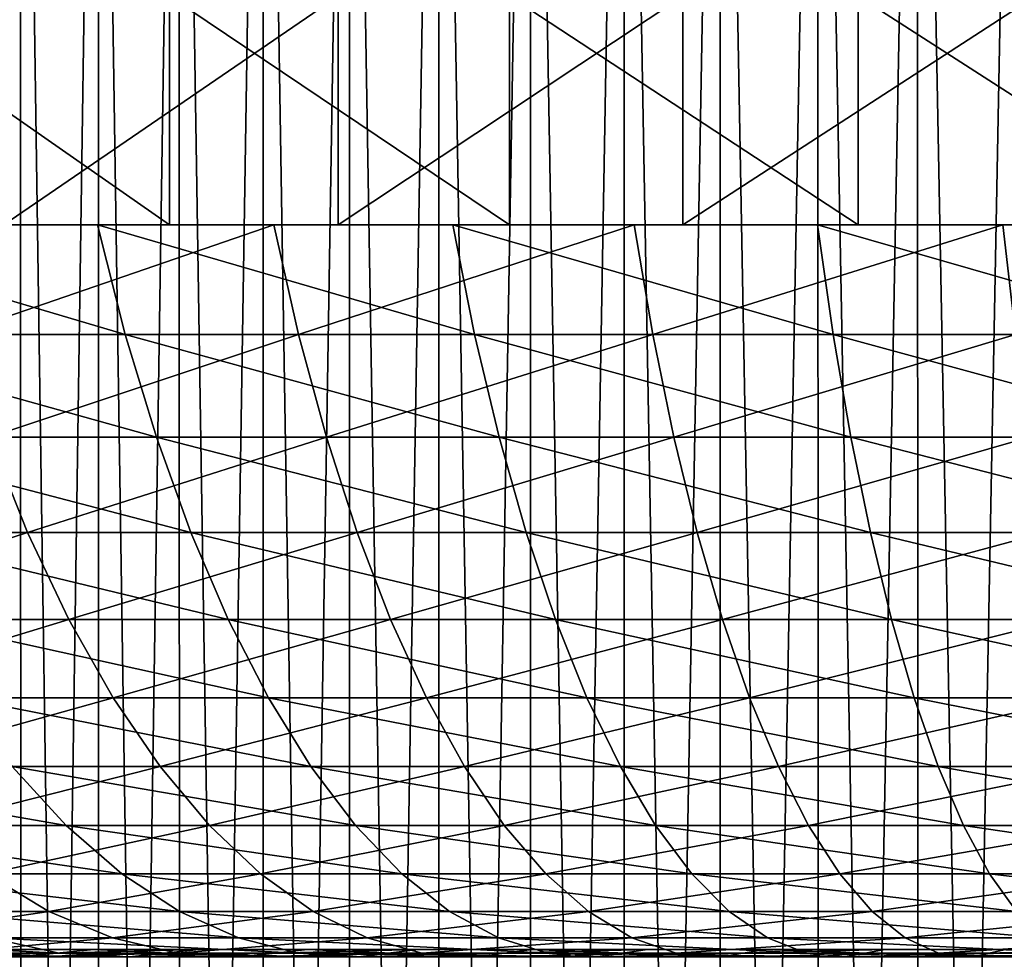
# Model space of a CAD drawing. Extents: x -28.4 to 28.4, y -60 to 0.
# Drawn here: x -9.1 to -3.9, y -10.1 to -5.1 of the extents above; entities that cross this region are included whole.
import ezdxf

# ---------------------------------------------------------------- set-up
doc = ezdxf.new("R2010")
doc.units = 0
doc.layers.add('L1', color=7, linetype='CONTINUOUS')
doc.layers.add('L4', color=7, linetype='CONTINUOUS')

msp = doc.modelspace()

# ---------------------------------------------------------------- linework, layer by layer
at = {"layer": 'L1', "color": 7}
for points in [[(-9.092959, 0, -9.290754), (-9.484248, -28, -8.890953), (-9.857976, 0, -8.474687)], [(-9.092959, 0, -9.290754), (-9.084539, -28, -9.282152), (-9.484248, -28, -8.890953)], [(-9.484248, 0, 8.890953), (-9.475467, -28, 8.88272), (-9.092959, -28, 9.290754)], [(-9.484248, 0, 8.890953), (-9.092959, -28, 9.290754), (-8.68483, 0, 9.673351)], [(-8.26062, 0, -10.03804), (-8.68483, -28, -9.673351), (-9.092959, 0, -9.290754)], [(-8.68483, -28, -9.673351), (-9.084539, -28, -9.282152), (-9.092959, 0, -9.290754)], [(-9.092959, -28, 9.290754), (-8.676789, -28, 9.664395), (-8.68483, 0, 9.673351)], [(-8.26062, 0, -10.03804), (-8.252972, -28, -10.02874), (-8.68483, -28, -9.673351)], [(-8.68483, 0, 9.673351), (-8.676789, -28, 9.664395), (-8.26062, -28, 10.03804)], [(-8.68483, 0, 9.673351), (-8.26062, -28, 10.03804), (-7.821113, 0, 10.38413)], [(-7.367123, 0, -10.711), (-7.821113, -28, -10.38413), (-8.26062, 0, -10.03804)], [(-7.821113, -28, -10.38413), (-8.252972, -28, -10.02874), (-8.26062, 0, -10.03804)], [(-8.26062, -28, 10.03804), (-7.813871, -28, 10.37452), (-7.821113, 0, 10.38413)], [(-7.367123, 0, -10.711), (-7.360302, -28, -10.70108), (-7.821113, -28, -10.38413)], [(-7.821113, 0, 10.38413), (-7.813871, -28, 10.37452), (-7.367123, -28, 10.711)], [(-7.821113, 0, 10.38413), (-7.367123, -28, 10.711), (-6.89949, 0, 11.01803)], [(-6.419082, 0, -11.30466), (-6.89949, -28, -11.01803), (-7.367123, 0, -10.711)], [(-6.89949, -28, -11.01803), (-7.360302, -28, -10.70108), (-7.367123, 0, -10.711)], [(-7.367123, -28, 10.711), (-6.893103, -28, 11.00783), (-6.89949, 0, 11.01803)], [(-6.419082, 0, -11.30466), (-6.413139, -28, -11.2942), (-6.89949, -28, -11.01803)], [(-6.89949, 0, 11.01803), (-6.893103, -28, 11.00783), (-6.419082, -28, 11.30466)], [(-6.89949, 0, 11.01803), (-6.419082, -28, 11.30466), (-5.926787, 0, 11.57036)], [(-5.423517, 0, -11.81463), (-5.926787, -28, -11.57036), (-6.419082, 0, -11.30466)], [(-5.926787, -28, -11.57036), (-6.413139, -28, -11.2942), (-6.419082, 0, -11.30466)], [(-6.419082, -28, 11.30466), (-5.9213, -28, 11.55965), (-5.926787, 0, 11.57036)], [(-5.423517, 0, -11.81463), (-5.418495, -28, -11.80369), (-5.926787, -28, -11.57036)], [(-5.926787, 0, 11.57036), (-5.9213, -28, 11.55965), (-5.423517, -28, 11.81463)], [(-5.926787, 0, 11.57036), (-5.423517, -28, 11.81463), (-4.910204, 0, 12.03702)], [(-4.387798, 0, -12.23713), (-4.910204, -28, -12.03702), (-5.423517, 0, -11.81463)], [(-4.910204, -28, -12.03702), (-5.418495, -28, -11.80369), (-5.423517, 0, -11.81463)], [(-5.423517, -28, 11.81463), (-4.905657, -28, 12.02588), (-4.910204, 0, 12.03702)], [(-4.387798, 0, -12.23713), (-4.383735, -28, -12.22579), (-4.910204, -28, -12.03702)], [(-4.910204, 0, 12.03702), (-4.905657, -28, 12.02588), (-4.387798, -28, 12.23713)], [(-4.910204, 0, 12.03702), (-4.387798, -28, 12.23713), (-3.857267, 0, 12.41457)], [(-3.319593, 0, -12.56902), (-3.857267, -28, -12.41457), (-4.387798, 0, -12.23713)], [(-3.857267, -28, -12.41457), (-4.383735, -28, -12.22579), (-4.387798, 0, -12.23713)], [(-4.387798, -28, 12.23713), (-3.853695, -28, 12.40307), (-3.857267, 0, 12.41457)]]:
    msp.add_3dface(points, dxfattribs=at)
at = {"layer": 'L4', "color": 7}
for points in [[(-8.309575, -6.2, 20.37035), (-8.309575, -5, 20.37035), (-10.02995, -5, 19.58061)], [(-8.309575, -6.2, 20.37035), (-10.02995, -5, 19.58061), (-10.02995, -6.2, 19.58061)], [(-9.178259, -6.2, -19.99399), (-9.178259, -5, -19.99399), (-7.425504, -5, -20.70898)], [(-9.178259, -6.2, -19.99399), (-7.425504, -5, -20.70898), (-7.425504, -6.2, -20.70898)], [(-6.527682, -6.2, 21.00927), (-6.527682, -5, 21.00927), (-8.309575, -5, 20.37035)], [(-6.527682, -6.2, 21.00927), (-8.309575, -5, 20.37035), (-8.309575, -6.2, 20.37035)], [(-7.425504, -6.2, -20.70898), (-7.425504, -5, -20.70898), (-5.617773, -5, -21.27065)], [(-7.425504, -6.2, -20.70898), (-5.617773, -5, -21.27065), (-5.617773, -6.2, -21.27065)], [(-4.69746, -6.2, 21.49265), (-4.69746, -5, 21.49265), (-6.527682, -5, 21.00927)], [(-4.69746, -6.2, 21.49265), (-6.527682, -5, 21.00927), (-6.527682, -6.2, 21.00927)], [(-5.617773, -6.2, -21.27065), (-5.617773, -5, -21.27065), (-3.768449, -5, -21.67484)], [(-5.617773, -6.2, -21.27065), (-3.768449, -5, -21.67484), (-3.768449, -6.2, -21.67484)], [(-2.83246, -6.2, 21.8169), (-2.83246, -5, 21.8169), (-4.69746, -5, 21.49265)], [(-2.83246, -6.2, 21.8169), (-4.69746, -5, 21.49265), (-4.69746, -6.2, 21.49265)], [(-10.02995, -6.2, 19.58061), (-10.48585, -6.2, 20.47063), (-8.309575, -6.2, 20.37035)], [(-8.309575, -6.2, 20.37035), (-10.48585, -6.2, 20.47063), (-8.687283, -6.2, 21.29627)], [(-8.541922, -6.774709, 20.93993), (-8.687283, -6.2, 21.29627), (-10.48585, -6.2, 20.47063)], [(-8.541922, -6.774709, 20.93993), (-10.48585, -6.2, 20.47063), (-10.3104, -6.774709, 20.12811)], [(-9.178259, -6.2, -19.99399), (-7.763027, -6.2, -21.6503), (-9.595453, -6.2, -20.90281)], [(-9.434896, -6.774709, -20.55305), (-9.595453, -6.2, -20.90281), (-7.763027, -6.2, -21.6503)], [(-9.434896, -6.774709, -20.55305), (-7.763027, -6.2, -21.6503), (-7.633131, -6.774709, -21.28803)], [(-7.425504, -6.2, -20.70898), (-7.763027, -6.2, -21.6503), (-9.178259, -6.2, -19.99399)], [(-8.309575, -6.2, 20.37035), (-8.687283, -6.2, 21.29627), (-6.527682, -6.2, 21.00927)], [(-6.527682, -6.2, 21.00927), (-8.687283, -6.2, 21.29627), (-6.824395, -6.2, 21.96424)], [(-6.710205, -6.774709, 21.59672), (-6.824395, -6.2, 21.96424), (-8.687283, -6.2, 21.29627)], [(-6.710205, -6.774709, 21.59672), (-8.687283, -6.2, 21.29627), (-8.541922, -6.774709, 20.93993)], [(-7.425504, -6.2, -20.70898), (-5.873126, -6.2, -22.2375), (-7.763027, -6.2, -21.6503)], [(-7.633131, -6.774709, -21.28803), (-7.763027, -6.2, -21.6503), (-5.873126, -6.2, -22.2375)], [(-7.633131, -6.774709, -21.28803), (-5.873126, -6.2, -22.2375), (-5.774853, -6.774709, -21.86541)], [(-5.617773, -6.2, -21.27065), (-5.873126, -6.2, -22.2375), (-7.425504, -6.2, -20.70898)], [(-6.527682, -6.2, 21.00927), (-6.824395, -6.2, 21.96424), (-4.69746, -6.2, 21.49265)], [(-4.69746, -6.2, 21.49265), (-6.824395, -6.2, 21.96424), (-4.910981, -6.2, 22.46959)], [(-4.828807, -6.774709, 22.09361), (-4.910981, -6.2, 22.46959), (-6.824395, -6.2, 21.96424)], [(-4.828807, -6.774709, 22.09361), (-6.824395, -6.2, 21.96424), (-6.710205, -6.774709, 21.59672)], [(-5.617773, -6.2, -21.27065), (-3.939742, -6.2, -22.66006), (-5.873126, -6.2, -22.2375)], [(-5.774853, -6.774709, -21.86541), (-5.873126, -6.2, -22.2375), (-3.939742, -6.2, -22.66006)], [(-5.774853, -6.774709, -21.86541), (-3.939742, -6.2, -22.66006), (-3.87382, -6.774709, -22.2809)], [(-3.768449, -6.2, -21.67484), (-3.939742, -6.2, -22.66006), (-5.617773, -6.2, -21.27065)], [(-4.69746, -6.2, 21.49265), (-4.910981, -6.2, 22.46959), (-2.83246, -6.2, 21.8169)], [(-2.83246, -6.2, 21.8169), (-4.910981, -6.2, 22.46959), (-2.961208, -6.2, 22.80858)], [(-2.911659, -6.774709, 22.42693), (-2.961208, -6.2, 22.80858), (-4.910981, -6.2, 22.46959)], [(-2.911659, -6.774709, 22.42693), (-4.910981, -6.2, 22.46959), (-4.828807, -6.774709, 22.09361)], [(-3.768449, -6.2, -21.67484), (-1.97719, -6.2, -22.91486), (-3.939742, -6.2, -22.66006)], [(-3.87382, -6.774709, -22.2809), (-3.939742, -6.2, -22.66006), (-1.97719, -6.2, -22.91486)], [(-8.378355, -7.314028, 20.53895), (-8.541922, -6.774709, 20.93993), (-10.3104, -6.774709, 20.12811)], [(-8.378355, -7.314028, 20.53895), (-10.3104, -6.774709, 20.12811), (-10.11297, -7.314028, 19.74268)], [(-9.254229, -7.314028, -20.15948), (-9.434896, -6.774709, -20.55305), (-7.633131, -6.774709, -21.28803)], [(-9.254229, -7.314028, -20.15948), (-7.633131, -6.774709, -21.28803), (-7.486966, -7.314028, -20.88039)], [(-6.581713, -7.314028, 21.18316), (-6.710205, -6.774709, 21.59672), (-8.541922, -6.774709, 20.93993)], [(-6.581713, -7.314028, 21.18316), (-8.541922, -6.774709, 20.93993), (-8.378355, -7.314028, 20.53895)], [(-7.486966, -7.314028, -20.88039), (-7.633131, -6.774709, -21.28803), (-5.774853, -6.774709, -21.86541)], [(-7.486966, -7.314028, -20.88039), (-5.774853, -6.774709, -21.86541), (-5.664271, -7.314028, -21.44671)], [(-4.736342, -7.314028, 21.67054), (-4.828807, -6.774709, 22.09361), (-6.710205, -6.774709, 21.59672)], [(-4.736342, -7.314028, 21.67054), (-6.710205, -6.774709, 21.59672), (-6.581713, -7.314028, 21.18316)], [(-5.664271, -7.314028, -21.44671), (-5.774853, -6.774709, -21.86541), (-3.87382, -6.774709, -22.2809)], [(-5.664271, -7.314028, -21.44671), (-3.87382, -6.774709, -22.2809), (-3.799641, -7.314028, -21.85425)], [(-2.855905, -7.314028, 21.99748), (-2.911659, -6.774709, 22.42693), (-4.828807, -6.774709, 22.09361)], [(-2.855905, -7.314028, 21.99748), (-4.828807, -6.774709, 22.09361), (-4.736342, -7.314028, 21.67054)], [(-10.71694, -7.813926, -18.87364), (-9.254229, -7.314028, -20.15948), (-9.054802, -7.813926, -19.72505)], [(-8.197803, -7.813926, 20.09634), (-8.378355, -7.314028, 20.53895), (-10.11297, -7.314028, 19.74268)], [(-8.197803, -7.813926, 20.09634), (-10.11297, -7.314028, 19.74268), (-9.895034, -7.813926, 19.31723)], [(-9.054802, -7.813926, -19.72505), (-9.254229, -7.314028, -20.15948), (-7.486966, -7.314028, -20.88039)], [(-9.054802, -7.813926, -19.72505), (-7.486966, -7.314028, -20.88039), (-7.325623, -7.813926, -20.43042)], [(-6.439878, -7.813926, 20.72667), (-6.581713, -7.314028, 21.18316), (-8.378355, -7.314028, 20.53895)], [(-6.439878, -7.813926, 20.72667), (-8.378355, -7.314028, 20.53895), (-8.197803, -7.813926, 20.09634)], [(-7.325623, -7.813926, -20.43042), (-7.486966, -7.314028, -20.88039), (-5.664271, -7.314028, -21.44671)], [(-7.325623, -7.813926, -20.43042), (-5.664271, -7.314028, -21.44671), (-5.542208, -7.813926, -20.98454)], [(-4.634275, -7.813926, 21.20355), (-4.736342, -7.314028, 21.67054), (-6.581713, -7.314028, 21.18316)], [(-4.634275, -7.813926, 21.20355), (-6.581713, -7.314028, 21.18316), (-6.439878, -7.813926, 20.72667)], [(-5.542208, -7.813926, -20.98454), (-5.664271, -7.314028, -21.44671), (-3.799641, -7.314028, -21.85425)], [(-5.542208, -7.813926, -20.98454), (-3.799641, -7.314028, -21.85425), (-3.71776, -7.813926, -21.38329)], [(-2.79436, -7.813926, 21.52344), (-2.855905, -7.314028, 21.99748), (-4.736342, -7.314028, 21.67054)], [(-2.79436, -7.813926, 21.52344), (-4.736342, -7.314028, 21.67054), (-4.634275, -7.813926, 21.20355)], [(-10.46047, -8.270664, -18.42196), (-10.71694, -7.813926, -18.87364), (-9.054802, -7.813926, -19.72505)], [(-10.46047, -8.270664, -18.42196), (-9.054802, -7.813926, -19.72505), (-8.838107, -8.270664, -19.253)], [(-8.001616, -8.270664, 19.61541), (-8.197803, -7.813926, 20.09634), (-9.895034, -7.813926, 19.31723)], [(-8.001616, -8.270664, 19.61541), (-9.895034, -7.813926, 19.31723), (-9.65823, -8.270664, 18.85493)], [(-8.838107, -8.270664, -19.253), (-9.054802, -7.813926, -19.72505), (-7.325623, -7.813926, -20.43042)], [(-8.838107, -8.270664, -19.253), (-7.325623, -7.813926, -20.43042), (-7.150309, -8.270664, -19.94149)], [(-6.285761, -8.270664, 20.23065), (-6.439878, -7.813926, 20.72667), (-8.197803, -7.813926, 20.09634)], [(-6.285761, -8.270664, 20.23065), (-8.197803, -7.813926, 20.09634), (-8.001616, -8.270664, 19.61541)], [(-7.150309, -8.270664, -19.94149), (-7.325623, -7.813926, -20.43042), (-5.542208, -7.813926, -20.98454)], [(-7.150309, -8.270664, -19.94149), (-5.542208, -7.813926, -20.98454), (-5.409574, -8.270664, -20.48235)], [(-4.523369, -8.270664, 20.69611), (-4.634275, -7.813926, 21.20355), (-6.439878, -7.813926, 20.72667)], [(-4.523369, -8.270664, 20.69611), (-6.439878, -7.813926, 20.72667), (-6.285761, -8.270664, 20.23065)], [(-5.409574, -8.270664, -20.48235), (-5.542208, -7.813926, -20.98454), (-3.71776, -7.813926, -21.38329)], [(-5.409574, -8.270664, -20.48235), (-3.71776, -7.813926, -21.38329), (-3.628788, -8.270664, -20.87156)], [(-2.727487, -8.270664, 21.00835), (-2.79436, -7.813926, 21.52344), (-4.634275, -7.813926, 21.20355)], [(-2.727487, -8.270664, 21.00835), (-4.634275, -7.813926, 21.20355), (-4.523369, -8.270664, 20.69611)], [(-10.18547, -8.680831, -17.93766), (-10.46047, -8.270664, -18.42196), (-8.838107, -8.270664, -19.253)], [(-10.18547, -8.680831, -17.93766), (-8.838107, -8.270664, -19.253), (-8.605761, -8.680831, -18.74685)], [(-7.791262, -8.680831, 19.09974), (-8.001616, -8.270664, 19.61541), (-9.65823, -8.270664, 18.85493)], [(-7.791262, -8.680831, 19.09974), (-9.65823, -8.270664, 18.85493), (-9.404325, -8.680831, 18.35926)], [(-8.605761, -8.680831, -18.74685), (-8.838107, -8.270664, -19.253), (-7.150309, -8.270664, -19.94149)], [(-8.605761, -8.680831, -18.74685), (-7.150309, -8.270664, -19.94149), (-6.962335, -8.680831, -19.41725)], [(-6.120515, -8.680831, 19.69881), (-6.285761, -8.270664, 20.23065), (-8.001616, -8.270664, 19.61541)], [(-6.120515, -8.680831, 19.69881), (-8.001616, -8.270664, 19.61541), (-7.791262, -8.680831, 19.09974)], [(-6.962335, -8.680831, -19.41725), (-7.150309, -8.270664, -19.94149), (-5.409574, -8.270664, -20.48235)], [(-6.962335, -8.680831, -19.41725), (-5.409574, -8.270664, -20.48235), (-5.267362, -8.680831, -19.94389)], [(-4.404454, -8.680831, 20.15203), (-4.523369, -8.270664, 20.69611), (-6.285761, -8.270664, 20.23065)], [(-4.404454, -8.680831, 20.15203), (-6.285761, -8.270664, 20.23065), (-6.120515, -8.680831, 19.69881)], [(-5.267362, -8.680831, -19.94389), (-5.409574, -8.270664, -20.48235), (-3.628788, -8.270664, -20.87156)], [(-5.267362, -8.680831, -19.94389), (-3.628788, -8.270664, -20.87156), (-3.533391, -8.680831, -20.32286)], [(-2.655784, -8.680831, 20.45606), (-2.727487, -8.270664, 21.00835), (-4.523369, -8.270664, 20.69611)], [(-2.655784, -8.680831, 20.45606), (-4.523369, -8.270664, 20.69611), (-4.404454, -8.680831, 20.15203)], [(-9.894012, -9.041359, -17.42437), (-10.18547, -8.680831, -17.93766), (-8.605761, -8.680831, -18.74685)], [(-9.894012, -9.041359, -17.42437), (-8.605761, -8.680831, -18.74685), (-8.359504, -9.041359, -18.21041)], [(-7.568312, -9.041359, 18.55319), (-7.791262, -8.680831, 19.09974), (-9.404325, -8.680831, 18.35926)], [(-7.568312, -9.041359, 18.55319), (-9.404325, -8.680831, 18.35926), (-9.135216, -9.041359, 17.8339)], [(-8.359504, -9.041359, -18.21041), (-8.605761, -8.680831, -18.74685), (-6.962335, -8.680831, -19.41725)], [(-8.359504, -9.041359, -18.21041), (-6.962335, -8.680831, -19.41725), (-6.763105, -9.041359, -18.86162)], [(-5.945374, -9.041359, 19.13512), (-6.120515, -8.680831, 19.69881), (-7.791262, -8.680831, 19.09974)], [(-5.945374, -9.041359, 19.13512), (-7.791262, -8.680831, 19.09974), (-7.568312, -9.041359, 18.55319)], [(-6.763105, -9.041359, -18.86162), (-6.962335, -8.680831, -19.41725), (-5.267362, -8.680831, -19.94389)], [(-6.763105, -9.041359, -18.86162), (-5.267362, -8.680831, -19.94389), (-5.116634, -9.041359, -19.37318)], [(-4.278419, -9.041359, 19.57538), (-4.404454, -8.680831, 20.15203), (-6.120515, -8.680831, 19.69881)], [(-4.278419, -9.041359, 19.57538), (-6.120515, -8.680831, 19.69881), (-5.945374, -9.041359, 19.13512)], [(-5.116634, -9.041359, -19.37318), (-5.267362, -8.680831, -19.94389), (-3.533391, -8.680831, -20.32286)], [(-5.116634, -9.041359, -19.37318), (-3.533391, -8.680831, -20.32286), (-3.432281, -9.041359, -19.74132)], [(-2.579788, -9.041359, 19.8707), (-2.655784, -8.680831, 20.45606), (-4.404454, -8.680831, 20.15203)], [(-2.579788, -9.041359, 19.8707), (-4.404454, -8.680831, 20.15203), (-4.278419, -9.041359, 19.57538)], [(-8.852917, -9.349553, 17.28279), (-9.135216, -9.041359, 17.8339), (-10.63449, -9.041359, 16.98258)], [(-8.852917, -9.349553, 17.28279), (-10.63449, -9.041359, 16.98258), (-10.30586, -9.349553, 16.45777)], [(-9.588264, -9.349553, -16.88592), (-9.894012, -9.041359, -17.42437), (-8.359504, -9.041359, -18.21041)], [(-9.588264, -9.349553, -16.88592), (-8.359504, -9.041359, -18.21041), (-8.101176, -9.349553, -17.64766)], [(-7.334433, -9.349553, 17.97985), (-7.568312, -9.041359, 18.55319), (-9.135216, -9.041359, 17.8339)], [(-7.334433, -9.349553, 17.97985), (-9.135216, -9.041359, 17.8339), (-8.852917, -9.349553, 17.28279)], [(-8.101176, -9.349553, -17.64766), (-8.359504, -9.041359, -18.21041), (-6.763105, -9.041359, -18.86162)], [(-8.101176, -9.349553, -17.64766), (-6.763105, -9.041359, -18.86162), (-6.554109, -9.349553, -18.27875)], [(-5.761648, -9.349553, 18.5438), (-5.945374, -9.041359, 19.13512), (-7.568312, -9.041359, 18.55319)], [(-5.761648, -9.349553, 18.5438), (-7.568312, -9.041359, 18.55319), (-7.334433, -9.349553, 17.97985)], [(-6.554109, -9.349553, -18.27875), (-6.763105, -9.041359, -18.86162), (-5.116634, -9.041359, -19.37318)], [(-6.554109, -9.349553, -18.27875), (-5.116634, -9.041359, -19.37318), (-4.958518, -9.349553, -18.77451)], [(-4.146206, -9.349553, 18.97045), (-4.278419, -9.041359, 19.57538), (-5.945374, -9.041359, 19.13512)], [(-4.146206, -9.349553, 18.97045), (-5.945374, -9.041359, 19.13512), (-5.761648, -9.349553, 18.5438)], [(-4.958518, -9.349553, -18.77451), (-5.116634, -9.041359, -19.37318), (-3.432281, -9.041359, -19.74132)], [(-4.958518, -9.349553, -18.77451), (-3.432281, -9.041359, -19.74132), (-3.326216, -9.349553, -19.13126)], [(-2.500066, -9.349553, 19.25665), (-2.579788, -9.041359, 19.8707), (-4.278419, -9.041359, 19.57538)], [(-2.500066, -9.349553, 19.25665), (-4.278419, -9.041359, 19.57538), (-4.146206, -9.349553, 18.97045)], [(-8.559534, -9.60311, 16.71005), (-8.852917, -9.349553, 17.28279), (-10.30586, -9.349553, 16.45777)], [(-8.559534, -9.60311, 16.71005), (-10.30586, -9.349553, 16.45777), (-9.964325, -9.60311, 15.91237)], [(-9.270513, -9.60311, -16.32633), (-9.588264, -9.349553, -16.88592), (-8.101176, -9.349553, -17.64766)], [(-9.270513, -9.60311, -16.32633), (-8.101176, -9.349553, -17.64766), (-7.832706, -9.60311, -17.06282)], [(-7.091373, -9.60311, 17.38401), (-7.334433, -9.349553, 17.97985), (-8.852917, -9.349553, 17.28279)], [(-7.091373, -9.60311, 17.38401), (-8.852917, -9.349553, 17.28279), (-8.559534, -9.60311, 16.71005)], [(-7.832706, -9.60311, -17.06282), (-8.101176, -9.349553, -17.64766), (-6.554109, -9.349553, -18.27875)], [(-7.832706, -9.60311, -17.06282), (-6.554109, -9.349553, -18.27875), (-6.336908, -9.60311, -17.673)], [(-5.570709, -9.60311, 17.92926), (-5.761648, -9.349553, 18.5438), (-7.334433, -9.349553, 17.97985)], [(-5.570709, -9.60311, 17.92926), (-7.334433, -9.349553, 17.97985), (-7.091373, -9.60311, 17.38401)], [(-6.336908, -9.60311, -17.673), (-6.554109, -9.349553, -18.27875), (-4.958518, -9.349553, -18.77451)], [(-6.336908, -9.60311, -17.673), (-4.958518, -9.349553, -18.77451), (-4.794194, -9.60311, -18.15233)], [(-4.008802, -9.60311, 18.34178), (-4.146206, -9.349553, 18.97045), (-5.761648, -9.349553, 18.5438)], [(-4.008802, -9.60311, 18.34178), (-5.761648, -9.349553, 18.5438), (-5.570709, -9.60311, 17.92926)], [(-4.794194, -9.60311, -18.15233), (-4.958518, -9.349553, -18.77451), (-3.326216, -9.349553, -19.13126)], [(-4.794194, -9.60311, -18.15233), (-3.326216, -9.349553, -19.13126), (-3.215986, -9.60311, -18.49726)], [(-2.417215, -9.60311, 18.61849), (-2.500066, -9.349553, 19.25665), (-4.146206, -9.349553, 18.97045)], [(-2.417215, -9.60311, 18.61849), (-4.146206, -9.349553, 18.97045), (-4.008802, -9.60311, 18.34178)], [(-10.26396, -9.800135, -14.92268), (-9.270513, -9.60311, -16.32633), (-8.943135, -9.800135, -15.74978)], [(-8.257264, -9.800135, 16.11995), (-8.559534, -9.60311, 16.71005), (-9.964325, -9.60311, 15.91237)], [(-8.257264, -9.800135, 16.11995), (-9.964325, -9.60311, 15.91237), (-9.612446, -9.800135, 15.35044)], [(-8.943135, -9.800135, -15.74978), (-9.270513, -9.60311, -16.32633), (-7.832706, -9.60311, -17.06282)], [(-8.943135, -9.800135, -15.74978), (-7.832706, -9.60311, -17.06282), (-7.556103, -9.800135, -16.46027)], [(-6.840949, -9.800135, 16.77011), (-7.091373, -9.60311, 17.38401), (-8.559534, -9.60311, 16.71005)], [(-6.840949, -9.800135, 16.77011), (-8.559534, -9.60311, 16.71005), (-8.257264, -9.800135, 16.11995)], [(-7.556103, -9.800135, -16.46027), (-7.832706, -9.60311, -17.06282), (-6.336908, -9.60311, -17.673)], [(-7.556103, -9.800135, -16.46027), (-6.336908, -9.60311, -17.673), (-6.113128, -9.800135, -17.0489)], [(-5.373986, -9.800135, 17.29611), (-5.570709, -9.60311, 17.92926), (-7.091373, -9.60311, 17.38401)], [(-5.373986, -9.800135, 17.29611), (-7.091373, -9.60311, 17.38401), (-6.840949, -9.800135, 16.77011)], [(-6.113128, -9.800135, -17.0489), (-6.336908, -9.60311, -17.673), (-4.794194, -9.60311, -18.15233)], [(-6.113128, -9.800135, -17.0489), (-4.794194, -9.60311, -18.15233), (-4.624893, -9.800135, -17.5113)], [(-3.867236, -9.800135, 17.69406), (-4.008802, -9.60311, 18.34178), (-5.570709, -9.60311, 17.92926)], [(-3.867236, -9.800135, 17.69406), (-5.570709, -9.60311, 17.92926), (-5.373986, -9.800135, 17.29611)], [(-4.624893, -9.800135, -17.5113), (-4.794194, -9.60311, -18.15233), (-3.215986, -9.60311, -18.49726)], [(-4.624893, -9.800135, -17.5113), (-3.215986, -9.60311, -18.49726), (-3.102417, -9.800135, -17.84405)], [(-2.331854, -9.800135, 17.961), (-2.417215, -9.60311, 18.61849), (-4.008802, -9.60311, 18.34178)], [(-2.331854, -9.800135, 17.961), (-4.008802, -9.60311, 18.34178), (-3.867236, -9.800135, 17.69406)], [(-9.879987, -9.939155, -14.36443), (-10.26396, -9.800135, -14.92268), (-8.943135, -9.800135, -15.74978)], [(-9.879987, -9.939155, -14.36443), (-8.943135, -9.800135, -15.74978), (-8.608578, -9.939155, -15.16059)], [(-7.948365, -9.939155, 15.51691), (-8.257264, -9.800135, 16.11995), (-9.612446, -9.800135, 15.35044)], [(-7.948365, -9.939155, 15.51691), (-9.612446, -9.800135, 15.35044), (-9.25285, -9.939155, 14.77619)], [(-8.608578, -9.939155, -15.16059), (-8.943135, -9.800135, -15.74978), (-7.556103, -9.800135, -16.46027)], [(-8.608578, -9.939155, -15.16059), (-7.556103, -9.800135, -16.46027), (-7.273433, -9.939155, -15.8445)], [(-6.585033, -9.939155, 16.14275), (-6.840949, -9.800135, 16.77011), (-8.257264, -9.800135, 16.11995)], [(-6.585033, -9.939155, 16.14275), (-8.257264, -9.800135, 16.11995), (-7.948365, -9.939155, 15.51691)], [(-7.273433, -9.939155, -15.8445), (-7.556103, -9.800135, -16.46027), (-6.113128, -9.800135, -17.0489)], [(-7.273433, -9.939155, -15.8445), (-6.113128, -9.800135, -17.0489), (-5.884439, -9.939155, -16.41111)], [(-5.172948, -9.939155, 16.64907), (-5.373986, -9.800135, 17.29611), (-6.840949, -9.800135, 16.77011)], [(-5.172948, -9.939155, 16.64907), (-6.840949, -9.800135, 16.77011), (-6.585033, -9.939155, 16.14275)], [(-5.884439, -9.939155, -16.41111), (-6.113128, -9.800135, -17.0489), (-4.624893, -9.800135, -17.5113)], [(-5.884439, -9.939155, -16.41111), (-4.624893, -9.800135, -17.5113), (-4.451878, -9.939155, -16.85621)], [(-3.722565, -9.939155, 17.03213), (-3.867236, -9.800135, 17.69406), (-5.373986, -9.800135, 17.29611)], [(-3.722565, -9.939155, 17.03213), (-5.373986, -9.800135, 17.29611), (-5.172948, -9.939155, 16.64907)], [(-4.451878, -9.939155, -16.85621), (-4.624893, -9.800135, -17.5113), (-3.102417, -9.800135, -17.84405)], [(-4.451878, -9.939155, -16.85621), (-3.102417, -9.800135, -17.84405), (-2.986358, -9.939155, -17.17652)], [(-8.888224, -10.01913, 14.19391), (-9.25285, -9.939155, 14.77619), (-10.48883, -9.939155, 13.92607)], [(-8.888224, -10.01913, 14.19391), (-10.48883, -9.939155, 13.92607), (-10.0755, -10.01913, 13.37729)], [(-9.490648, -10.01913, -13.79838), (-9.879987, -9.939155, -14.36443), (-8.608578, -9.939155, -15.16059)], [(-9.490648, -10.01913, -13.79838), (-8.608578, -9.939155, -15.16059), (-8.269342, -10.01913, -14.56316)], [(-7.635145, -10.01913, 14.90544), (-7.948365, -9.939155, 15.51691), (-9.25285, -9.939155, 14.77619)], [(-7.635145, -10.01913, 14.90544), (-9.25285, -9.939155, 14.77619), (-8.888224, -10.01913, 14.19391)], [(-8.269342, -10.01913, -14.56316), (-8.608578, -9.939155, -15.16059), (-7.273433, -9.939155, -15.8445)], [(-8.269342, -10.01913, -14.56316), (-7.273433, -9.939155, -15.8445), (-6.986811, -10.01913, -15.22012)], [(-6.325538, -10.01913, 15.50662), (-6.585033, -9.939155, 16.14275), (-7.948365, -9.939155, 15.51691)], [(-6.325538, -10.01913, 15.50662), (-7.948365, -9.939155, 15.51691), (-7.635145, -10.01913, 14.90544)], [(-6.986811, -10.01913, -15.22012), (-7.273433, -9.939155, -15.8445), (-5.884439, -9.939155, -16.41111)], [(-6.986811, -10.01913, -15.22012), (-5.884439, -9.939155, -16.41111), (-5.652552, -10.01913, -15.7644)], [(-4.969099, -10.01913, 15.99299), (-5.172948, -9.939155, 16.64907), (-6.585033, -9.939155, 16.14275)], [(-4.969099, -10.01913, 15.99299), (-6.585033, -9.939155, 16.14275), (-6.325538, -10.01913, 15.50662)], [(-5.652552, -10.01913, -15.7644), (-5.884439, -9.939155, -16.41111), (-4.451878, -9.939155, -16.85621)], [(-5.652552, -10.01913, -15.7644), (-4.451878, -9.939155, -16.85621), (-4.276444, -10.01913, -16.19196)], [(-3.57587, -10.01913, 16.36095), (-3.722565, -9.939155, 17.03213), (-5.172948, -9.939155, 16.64907)], [(-3.57587, -10.01913, 16.36095), (-5.172948, -9.939155, 16.64907), (-4.969099, -10.01913, 15.99299)], [(-4.276444, -10.01913, -16.19196), (-4.451878, -9.939155, -16.85621), (-2.986358, -9.939155, -17.17652)], [(-4.276444, -10.01913, -16.19196), (-2.986358, -9.939155, -17.17652), (-2.868675, -10.01913, -16.49964)], [(-15.36171, -10, -0.330601), (-15.27642, -10, -1.649943), (0, -10)], [(0, -10), (-15.33326, -10, 0.991189), (-15.36171, -10, -0.330601)], [(0, -10), (-15.19129, -10, 2.305641), (-15.33326, -10, 0.991189)], [(0, -10), (-15.27642, -10, -1.649943), (-15.07803, -10, -2.957069)], [(-14.93685, -10, 3.603022), (-15.19129, -10, 2.305641), (0, -10)], [(0, -10), (-15.07803, -10, -2.957069), (-14.76801, -10, -4.242302)], [(0, -10), (-14.57182, -10, 4.873727), (-14.93685, -10, 3.603022)], [(-14.76801, -10, -4.242302), (-14.34865, -10, -5.496127), (0, -10)], [(0, -10), (-14.09891, -10, 6.10835), (-14.57182, -10, 4.873727)], [(0, -10), (-14.34865, -10, -5.496127), (-13.82306, -10, -6.709261)], [(-13.52162, -10, 7.297748), (-14.09891, -10, 6.10835), (0, -10)], [(0, -10), (-13.82306, -10, -6.709261), (-13.19513, -10, -7.872721)], [(0, -10), (-12.84421, -10, 8.433116), (-13.52162, -10, 7.297748)], [(-13.19513, -10, -7.872721), (-12.46951, -10, -8.977895), (0, -10)], [(0, -10), (-12.07172, -10, 9.506049), (-12.84421, -10, 8.433116)], [(0, -10), (-12.46951, -10, -8.977895), (-11.65157, -10, -10.0166)], [(-11.20984, -10, 10.5086), (-12.07172, -10, 9.506049), (0, -10)], [(0, -10), (-11.65157, -10, -10.0166), (-10.74736, -10, -10.98114)], [(0, -10), (-10.26498, -10, 11.43335), (-11.20984, -10, 10.5086)], [(-10.74736, -10, -10.98114), (-9.763584, -10, -11.86439), (0, -10)], [(0, -10), (-9.244111, -10, 12.27346), (-10.26498, -10, 11.43335)], [(-9.763584, -10, -11.86439), (-9.09885, -10.03946, -13.22874), (-8.707521, -10, -12.65979)], [(0, -10), (-9.763584, -10, -11.86439), (-8.707521, -10, -12.65979)], [(-8.154807, -10, 13.02269), (-8.521296, -10.03946, 13.60795), (-9.659556, -10.03946, 12.82504)], [(-8.154807, -10, 13.02269), (-9.659556, -10.03946, 12.82504), (-9.244111, -10, 12.27346)], [(-8.154807, -10, 13.02269), (-9.244111, -10, 12.27346), (0, -10)], [(-8.707521, -10, -12.65979), (-9.09885, -10.03946, -13.22874), (-7.927962, -10.03946, -13.96195)], [(-8.707521, -10, -12.65979), (-7.927962, -10.03946, -13.96195), (-7.586991, -10, -13.36147)], [(0, -10), (-8.707521, -10, -12.65979), (-7.586991, -10, -13.36147)], [(-7.005126, -10, 13.67551), (-7.319947, -10.03946, 14.29011), (-8.521296, -10.03946, 13.60795)], [(-7.005126, -10, 13.67551), (-8.521296, -10.03946, 13.60795), (-8.154807, -10, 13.02269)], [(0, -10), (-7.005126, -10, 13.67551), (-8.154807, -10, 13.02269)], [(-7.586991, -10, -13.36147), (-7.927962, -10.03946, -13.96195), (-6.698377, -10.03946, -14.59179)], [(-7.586991, -10, -13.36147), (-6.698377, -10.03946, -14.59179), (-6.410289, -10, -13.96422)], [(-7.586991, -10, -13.36147), (-6.410289, -10, -13.96422), (0, -10)], [(-5.803582, -10, 14.22708), (-6.064404, -10.03946, 14.86646), (-7.319947, -10.03946, 14.29011)], [(-5.803582, -10, 14.22708), (-7.319947, -10.03946, 14.29011), (-7.005126, -10, 13.67551)], [(0, -10), (-5.803582, -10, 14.22708), (-7.005126, -10, 13.67551)], [(-6.410289, -10, -13.96422), (-6.698377, -10.03946, -14.59179), (-5.4192, -10.03946, -15.1136)], [(-6.410289, -10, -13.96422), (-5.4192, -10.03946, -15.1136), (-5.186128, -10, -14.46359)], [(0, -10), (-6.410289, -10, -13.96422), (-5.186128, -10, -14.46359)], [(-4.55907, -10, 14.67331), (-4.763962, -10.03946, 15.33276), (-6.064404, -10.03946, 14.86646)], [(-4.55907, -10, 14.67331), (-6.064404, -10.03946, 14.86646), (-5.803582, -10, 14.22708)], [(-4.55907, -10, 14.67331), (-5.803582, -10, 14.22708), (0, -10)], [(-5.186128, -10, -14.46359), (-5.4192, -10.03946, -15.1136), (-4.099902, -10.03946, -15.52352)], [(-5.186128, -10, -14.46359), (-4.099902, -10.03946, -15.52352), (-3.92357, -10, -14.85587)], [(0, -10), (-5.186128, -10, -14.46359), (-3.92357, -10, -14.85587)], [(-3.280805, -10, 15.01092), (-3.428249, -10.03946, 15.68553), (-4.763962, -10.03946, 15.33276)], [(-3.280805, -10, 15.01092), (-4.763962, -10.03946, 15.33276), (-4.55907, -10, 14.67331)], [(0, -10), (-3.280805, -10, 15.01092), (-4.55907, -10, 14.67331)], [(-3.92357, -10, -14.85587), (-4.099902, -10.03946, -15.52352), (-2.750249, -10.03946, -15.8185)], [(-8.521296, -10.03946, 13.60795), (-8.888224, -10.01913, 14.19391), (-10.0755, -10.01913, 13.37729)], [(-8.521296, -10.03946, 13.60795), (-10.0755, -10.01913, 13.37729), (-9.659556, -10.03946, 12.82504)], [(-9.09885, -10.03946, -13.22874), (-9.490648, -10.01913, -13.79838), (-8.269342, -10.01913, -14.56316)], [(-9.09885, -10.03946, -13.22874), (-8.269342, -10.01913, -14.56316), (-7.927962, -10.03946, -13.96195)], [(-7.319947, -10.03946, 14.29011), (-7.635145, -10.01913, 14.90544), (-8.888224, -10.01913, 14.19391)], [(-7.319947, -10.03946, 14.29011), (-8.888224, -10.01913, 14.19391), (-8.521296, -10.03946, 13.60795)], [(-7.927962, -10.03946, -13.96195), (-8.269342, -10.01913, -14.56316), (-6.986811, -10.01913, -15.22012)], [(-7.927962, -10.03946, -13.96195), (-6.986811, -10.01913, -15.22012), (-6.698377, -10.03946, -14.59179)], [(-6.064404, -10.03946, 14.86646), (-6.325538, -10.01913, 15.50662), (-7.635145, -10.01913, 14.90544)], [(-6.064404, -10.03946, 14.86646), (-7.635145, -10.01913, 14.90544), (-7.319947, -10.03946, 14.29011)], [(-6.698377, -10.03946, -14.59179), (-6.986811, -10.01913, -15.22012), (-5.652552, -10.01913, -15.7644)], [(-6.698377, -10.03946, -14.59179), (-5.652552, -10.01913, -15.7644), (-5.4192, -10.03946, -15.1136)], [(-4.763962, -10.03946, 15.33276), (-4.969099, -10.01913, 15.99299), (-6.325538, -10.01913, 15.50662)], [(-4.763962, -10.03946, 15.33276), (-6.325538, -10.01913, 15.50662), (-6.064404, -10.03946, 14.86646)], [(-5.4192, -10.03946, -15.1136), (-5.652552, -10.01913, -15.7644), (-4.276444, -10.01913, -16.19196)], [(-5.4192, -10.03946, -15.1136), (-4.276444, -10.01913, -16.19196), (-4.099902, -10.03946, -15.52352)], [(-3.428249, -10.03946, 15.68553), (-3.57587, -10.01913, 16.36095), (-4.969099, -10.01913, 15.99299)], [(-3.428249, -10.03946, 15.68553), (-4.969099, -10.01913, 15.99299), (-4.763962, -10.03946, 15.33276)], [(-4.099902, -10.03946, -15.52352), (-4.276444, -10.01913, -16.19196), (-2.868675, -10.01913, -16.49964)], [(-4.099902, -10.03946, -15.52352), (-2.868675, -10.01913, -16.49964), (-2.750249, -10.03946, -15.8185)]]:
    msp.add_3dface(points, dxfattribs=at)

doc.saveas('drawing.dxf')
